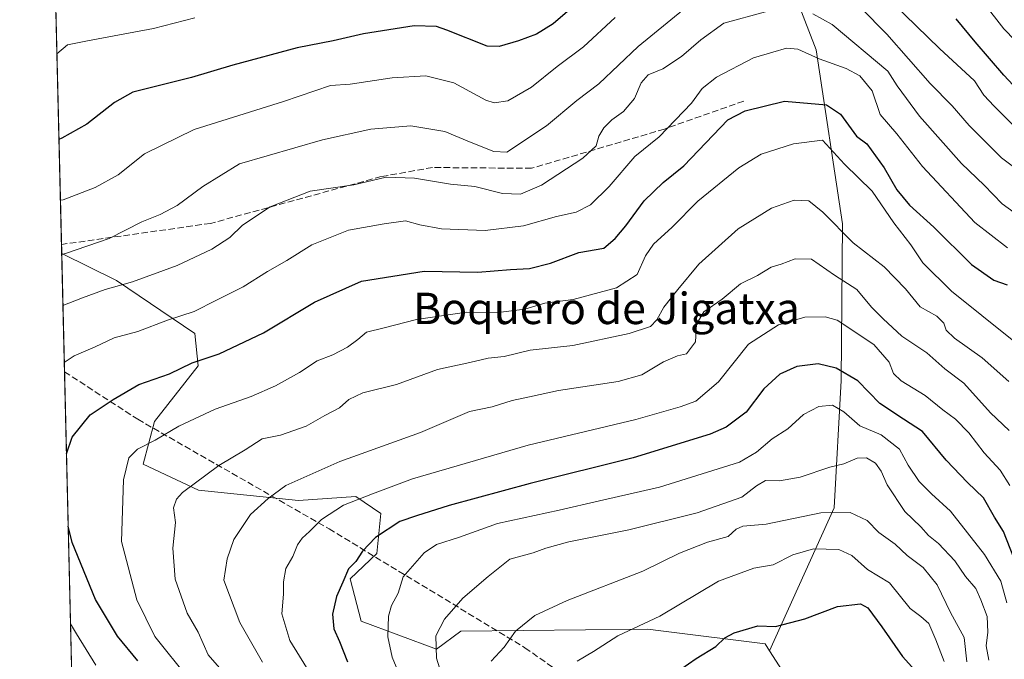
# Model space of a CAD drawing. Units: metres. Extents: x 665439 to 668897, y 4730413 to 4732809.
# Drawn here: x 665439 to 665690, y 4732177 to 4732340 of the extents above; entities that cross this region are included whole.
import ezdxf
from ezdxf.enums import TextEntityAlignment as Align

# ---------------------------------------------------------------- set-up
doc = ezdxf.new("R2010")
doc.units = ezdxf.units.M
doc.header["$MEASUREMENT"] = 0
doc.linetypes.add('DGN Style 3', pattern=[2.307223458686699, 1.648016756204785, -0.6592067024819142])
for name, color, linetype, lineweight in [('Arbolado forestal CxS', 92, 'Continuous', 0), ('Comarca CxS', 21, 'Continuous', 0), ('Comunidad Autónoma CxS', 142, 'Continuous', 0), ('Curva de nivel maestra', 30, 'Continuous', 30), ('Curva de nivel normal', 30, 'Continuous', 0), ('Municipio CxS', 4, 'Continuous', 0), ('Provincia CxS', 1, 'Continuous', 0), ('Senda', 7, 'DGN Style 3', 0), ('Texto cartográfico', 7, 'Continuous', 0)]:
    doc.layers.add(name, color=color, linetype=linetype, lineweight=lineweight)
doc.styles.add('Style-Arial', font='txt')

msp = doc.modelspace()

# ---------------------------------------------------------------- linework, layer by layer
at = {"layer": 'Arbolado forestal CxS', "color": 92, "linetype": 'Continuous', "lineweight": 0, "extrusion": (-0.006307172472443579, 0.2627008778920271, 0.9648567087035056), "elevation": 1239660.602359366, "flags": 128}
msp.add_lwpolyline([(-778842.5939545691, -4549062.310551311), (-778842.5939545691, -4549256.152786992)], dxfattribs=at)
at = {"layer": 'Arbolado forestal CxS', "color": 92, "linetype": 'Continuous', "lineweight": 0, "extrusion": (-0.007879048196754562, 0.3284060280432313, 0.9445037857755688), "elevation": 1549535.526708282, "flags": 128}
msp.add_lwpolyline([(-778761.7240266931, -4453062.976645049), (-778761.7240266933, -4453065.453048962)], dxfattribs=at)
at = {"layer": 'Arbolado forestal CxS', "color": 92, "linetype": 'Continuous', "lineweight": 0, "extrusion": (-0.008144455589500124, 0.3392442190766944, 0.9406630787195777), "elevation": 1600645.546614296, "flags": 128}
msp.add_lwpolyline([(-778836.4515723311, -4434902.87299032), (-778836.4515723311, -4434934.910583586)], dxfattribs=at)
at = {"layer": 'Arbolado forestal CxS', "color": 92, "linetype": 'Continuous', "lineweight": 0, "extrusion": (0.00513332544285206, -0.2138109479175235, 0.9768615702956628), "elevation": -1007688.055103101, "flags": 128}
msp.add_lwpolyline([(778841.4676228146, 4605830.566866656), (778841.4676228146, 4605972.929682222)], dxfattribs=at)
at = {"layer": 'Arbolado forestal CxS', "color": 92, "linetype": 'Continuous', "lineweight": 0}
for points in [[(665629.4697000004, 4732365.511499999, 702.8983000000007), (665642.3132999997, 4732332.1437, 718.7170000000042), (665649.0579000004, 4732287.8333, 735.5133999999962), (665648.7156999996, 4732247.804099999, 750.4989999999963), (665646.9275000002, 4732215.3639, 763.4815999999992), (665630.4205, 4732178.922900001, 775.2357000000048), (665629.3125, 4732180.6479, 774.592499999999), (665602.7389000002, 4732183.9727, 769.7581999999966), (665599.3699000003, 4732184.3937, 769.1828999999999), (665551.7396999998, 4732183.914899999, 760.3705000000047), (665545.4935, 4732179.3213, 758.9588999999978), (665526.2708999999, 4732186.494700001, 751.6377000000067), (665523.4811000006, 4732197.229699999, 749.2388000000064), (665530.3179000001, 4732203.7413, 749.7986999999994), (665531.3520999998, 4732213.9301, 746.2076999999991), (665524.9001000002, 4732218.226100001, 743.3150000000023), (665510.3123000005, 4732217.249500001, 740.7801000000036), (665484.8437000001, 4732219.829100001, 734.531099999993), (665470.7138999999, 4732226.486500001, 729.8534000000074), (665473.6381000001, 4732237.3541, 727.5148000000045), (665484.7418999998, 4732251.589500001, 723.998900000006), (665483.9161, 4732259.828500001, 721.297200000001), (665463.9102999996, 4732273.3367, 713.257500000007), (665449.9527000004, 4732280.201300001, 708.6202000000048), (665445.4074999997, 4732469.515799999, 656.8695000000008)], [(665647.6249000002, 4732420.2937, 674.8760000000038), (665645.3299000004, 4732421.149900001, 675.1524999999965), (665634.5809000004, 4732418.993100001, 679.2125999999989), (665628.2599, 4732390.2589, 691.8220000000001), (665629.4697000004, 4732365.511499999, 702.8983000000007), (665642.3132999997, 4732332.1437, 718.7170000000042), (665649.0579000004, 4732287.8333, 735.5133999999962), (665648.7156999996, 4732247.804099999, 750.4989999999963), (665646.9275000002, 4732215.3639, 763.4815999999992), (665630.4205, 4732178.922900001, 775.2357000000048)], [(665647.6249000002, 4732420.2937, 674.8760000000038), (665645.3299000004, 4732421.149900001, 675.1524999999965), (665634.5809000004, 4732418.993100001, 679.2125999999989), (665628.2599, 4732390.2589, 691.8220000000001), (665629.4697000004, 4732365.511499999, 702.8983000000007), (665642.3132999997, 4732332.1437, 718.7170000000042), (665649.0579000004, 4732287.8333, 735.5133999999962), (665648.7156999996, 4732247.804099999, 750.4989999999963), (665646.9275000002, 4732215.3639, 763.4815999999992), (665630.4205, 4732178.922900001, 775.2357000000048)], [(665701.5349000003, 4732079.425899999, 805.795499999993), (665664.7587000001, 4732131.2919, 791.0810999999959), (665645.7880999995, 4732154.988100001, 785.7502999999998), (665630.4205, 4732178.922900001, 775.2357000000048), (665646.9275000002, 4732215.3639, 763.4815999999992), (665648.7156999996, 4732247.804099999, 750.4989999999963), (665649.0579000004, 4732287.8333, 735.5133999999962), (665642.3132999997, 4732332.1437, 718.7170000000042), (665629.4697000004, 4732365.511499999, 702.8983000000007)], [(665454.0138999998, 4732111.044700001, 689.0443999999989), (665449.9527000004, 4732280.201300001, 708.6202000000048), (665463.9102999996, 4732273.3367, 713.257500000007), (665483.9161, 4732259.828500001, 721.297200000001), (665484.7418999998, 4732251.589500001, 723.998900000006), (665473.6381000001, 4732237.3541, 727.5148000000045), (665470.7138999999, 4732226.486500001, 729.8534000000074), (665484.8437000001, 4732219.829100001, 734.531099999993), (665510.3123000005, 4732217.249500001, 740.7801000000036), (665524.9001000002, 4732218.226100001, 743.3150000000023), (665531.3520999998, 4732213.9301, 746.2076999999991), (665530.3179000001, 4732203.7413, 749.7986999999994), (665523.4811000006, 4732197.229699999, 749.2388000000064), (665526.2708999999, 4732186.494700001, 751.6377000000067), (665545.4935, 4732179.3213, 758.9588999999978), (665551.7396999998, 4732183.914899999, 760.3705000000047), (665599.3699000003, 4732184.3937, 769.1828999999999), (665602.7389000002, 4732183.9727, 769.7581999999966), (665629.3125, 4732180.6479, 774.592499999999), (665630.4205, 4732178.922900001, 775.2357000000048), (665645.7880999995, 4732154.988100001, 785.7502999999998)], [(665449.9527000004, 4732280.201300001, 708.6202000000048), (665463.9102999996, 4732273.3367, 713.257500000007), (665483.9161, 4732259.828500001, 721.297200000001), (665484.7418999998, 4732251.589500001, 723.998900000006), (665473.6381000001, 4732237.3541, 727.5148000000045), (665470.7138999999, 4732226.486500001, 729.8534000000074), (665484.8437000001, 4732219.829100001, 734.531099999993), (665510.3123000005, 4732217.249500001, 740.7801000000036), (665524.9001000002, 4732218.226100001, 743.3150000000023), (665531.3520999998, 4732213.9301, 746.2076999999991), (665530.3179000001, 4732203.7413, 749.7986999999994), (665523.4811000006, 4732197.229699999, 749.2388000000064), (665526.2708999999, 4732186.494700001, 751.6377000000067), (665545.4935, 4732179.3213, 758.9588999999978), (665551.7396999998, 4732183.914899999, 760.3705000000047), (665599.3699000003, 4732184.3937, 769.1828999999999), (665602.7389000002, 4732183.9727, 769.7581999999966), (665629.3125, 4732180.6479, 774.592499999999), (665630.4205, 4732178.922900001, 775.2357000000048)], [(665449.9527000004, 4732280.201300001, 708.6202000000048), (665463.9102999996, 4732273.3367, 713.257500000007), (665483.9161, 4732259.828500001, 721.297200000001), (665484.7418999998, 4732251.589500001, 723.998900000006), (665473.6381000001, 4732237.3541, 727.5148000000045), (665470.7138999999, 4732226.486500001, 729.8534000000074), (665484.8437000001, 4732219.829100001, 734.531099999993), (665510.3123000005, 4732217.249500001, 740.7801000000036), (665524.9001000002, 4732218.226100001, 743.3150000000023), (665531.3520999998, 4732213.9301, 746.2076999999991), (665530.3179000001, 4732203.7413, 749.7986999999994), (665523.4811000006, 4732197.229699999, 749.2388000000064), (665526.2708999999, 4732186.494700001, 751.6377000000067), (665545.4935, 4732179.3213, 758.9588999999978), (665551.7396999998, 4732183.914899999, 760.3705000000047), (665599.3699000003, 4732184.3937, 769.1828999999999), (665602.7389000002, 4732183.9727, 769.7581999999966), (665629.3125, 4732180.6479, 774.592499999999), (665630.4205, 4732178.922900001, 775.2357000000048)], [(665630.4205, 4732178.922900001, 775.2357000000048), (665645.7880999995, 4732154.988100001, 785.7502999999998), (665664.7587000001, 4732131.2919, 791.0810999999959), (665701.5349000003, 4732079.425899999, 805.795499999993), (665749.6199000003, 4732032.907299999, 823.3151999999974), (665785.1860999997, 4732005.788100001, 823.8067000000011), (665796.0588999996, 4731993.459899999, 829.6766999999965)], [(665630.4205, 4732178.922900001, 775.2357000000048), (665645.7880999995, 4732154.988100001, 785.7502999999998), (665664.7587000001, 4732131.2919, 791.0810999999959), (665701.5349000003, 4732079.425899999, 805.795499999993), (665749.6199000003, 4732032.907299999, 823.3151999999974), (665785.1860999997, 4732005.788100001, 823.8067000000011), (665796.0588999996, 4731993.459899999, 829.6766999999965)]]:
    msp.add_polyline3d(points, dxfattribs=at)
at = {"layer": 'Comarca CxS', "color": 21, "linetype": 'Continuous', "lineweight": 0, "flags": 128}
msp.add_lwpolyline([(665474.993, 4731237.2357), (665469.2490999993, 4731476.479699999), (665439.2400012519, 4732726.399982663), (668849.0755868028, 4732808.876312815)], dxfattribs=at)
at = {"layer": 'Comunidad Autónoma CxS', "color": 142, "linetype": 'Continuous', "lineweight": 0, "flags": 128}
msp.add_lwpolyline([(665474.993, 4731237.2357), (665469.2490999993, 4731476.479699999), (665439.2400012519, 4732726.399982663), (668849.0755868028, 4732808.876312815)], dxfattribs=at)
at = {"layer": 'Curva de nivel maestra', "color": 30, "linetype": 'Continuous', "lineweight": 30, "flags": 128}
for points, elevation in [([(665744.0899999999, 4732346.280099999), (665746.7599999999, 4732338.610099999), (665748.4199999999, 4732332.280099999), (665749.1500000004, 4732326.5601), (665749.0599999997, 4732321.380100001), (665749.9199999999, 4732314.220100001), (665749.2999999998, 4732303.950099999), (665745.1399999997, 4732287.5101), (665742.7800000003, 4732282.300100001), (665739.2599999999, 4732282.4801), (665736.2199999997, 4732282.300100001), (665731.0300000003, 4732285.420100001), (665726.5499999998, 4732291.440099999), (665723.2800000003, 4732297.9101), (665717.9000000004, 4732305.4001), (665714.3600000005, 4732308.210100001), (665708.9299999997, 4732310.780099999), (665702.4699999997, 4732315.550100001), (665694.8799999999, 4732320.640100001), (665690.1200000001, 4732325.6801), (665682.8600000005, 4732334.1801), (665678.0300000003, 4732340.0801)], 700.0000000000001), ([(665580.6799999997, 4732343.450099999), (665575.2199999997, 4732338.770099999), (665571.0199999996, 4732336.1501), (665566.4000000004, 4732334.4801), (665561.5099999999, 4732333.050100001), (665558.4000000004, 4732333.110099999), (665548.1600000003, 4732337.1801), (665545.5199999996, 4732338.090100001), (665539.7800000003, 4732338.280099999), (665526.8899999997, 4732336.2401), (665519.1699999999, 4732334.460100001), (665509.9800000006, 4732332.720100001), (665493.6200000001, 4732328.270099999), (665483.0700000003, 4732325.0801), (665468.0700000003, 4732321.4001), (665463.4199999999, 4732318.7501), (665456.3899999997, 4732313.210100001), (665450.0199999996, 4732309.670100001), (665449.2534999996, 4732309.3235)], 700.0000000000001), ([(665451.1777999997, 4732229.173000001), (665452.6500000004, 4732233.4101), (665457.2400000002, 4732239.0601), (665463.0700000003, 4732242.9801), (665469.5800000001, 4732246.840100001), (665477.4600000001, 4732249.5601), (665483.25, 4732252.350099999), (665490.0700000003, 4732254.6801), (665501.4000000004, 4732260.030099999), (665514.4000000004, 4732267.800100001), (665526.4000000004, 4732273.1801), (665542.4000000004, 4732275.700099999), (665556.0700000003, 4732275.4301), (665564.4000000004, 4732276.130100001), (665569.2400000002, 4732276.4101), (665574.5499999998, 4732277.7501), (665581.7800000003, 4732280.4801), (665588.2000000002, 4732281.620100001), (665591.0999999996, 4732284.030099999), (665593.79, 4732287.270099999), (665598.4199999999, 4732293.630100001), (665603.2699999996, 4732298.360099999), (665608.5999999996, 4732302.630100001), (665619.8099999997, 4732314.280099999), (665624.2000000002, 4732316.600099999), (665634.2100000001, 4732319.100099999), (665644.9000000004, 4732318.120100001), (665648.4800000006, 4732315.800100001), (665652.5800000001, 4732310.190099999), (665655.2400000002, 4732308.2301), (665659.6500000004, 4732302.120100001), (665662.9000000004, 4732296.460100001), (665666.1200000001, 4732292.5601), (665672.2999999998, 4732286.960100001), (665681.8899999997, 4732277.420100001), (665687.6200000001, 4732273.420100001), (665691.0300000003, 4732272.2501)], 725.0000000000001), ([(665693.6500000004, 4732200.220100001), (665690.0899999999, 4732209.290100001), (665687.8099999997, 4732212.9801), (665684.9900000002, 4732217.9101), (665680.8600000005, 4732221.800100001), (665675.4699999997, 4732227.540100001), (665669.4299999997, 4732234.870100001), (665664.5700000003, 4732237.9901), (665658.5099999999, 4732241.970100001), (665652.9199999999, 4732247.720100001), (665647.4100000003, 4732251.020099999), (665642.7800000003, 4732252.050100001), (665637.4100000003, 4732251.370100001), (665633.04, 4732249.4801), (665628.9699999997, 4732245.720100001), (665624.4299999997, 4732239.7301), (665619.3200000003, 4732235.9801), (665615.2999999998, 4732234.1501), (665595.6500000004, 4732228.140100001), (665569.3600000005, 4732221.5701), (665548.7599999999, 4732215.9801), (665540.3799999999, 4732213.3301), (665536.1799999997, 4732211.870100001), (665529.9600000001, 4732207.800100001), (665526.6299999999, 4732204.3201), (665524.9299999997, 4732201.640100001), (665523.0800000001, 4732199.790100001), (665521.6500000004, 4732196.4101), (665519.9699999997, 4732192.7401), (665519.0300000003, 4732188.2301), (665519.3499999996, 4732184.520099999), (665520.7699999996, 4732181.3101), (665522.8300000001, 4732176.050100001)], 749.9999999999999), ([(665451.6222999999, 4732210.661400001), (665451.6222999999, 4732210.661599999)], 725), ([(665469.4000000004, 4732176.380100001), (665464.2100000001, 4732182.610099999), (665458.5999999996, 4732191.9801), (665452.6200000001, 4732206.5101), (665451.6222999999, 4732210.661400001)], 725), ([(665601.9699999997, 4732170.1801), (665611.7300000006, 4732176.9001), (665616.7300000006, 4732179.960100001), (665619.0599999997, 4732182.1801), (665621.3600000005, 4732183.4901), (665627.4199999999, 4732185.2401), (665631.9600000001, 4732185.140100001), (665639.4500000002, 4732187.040100001), (665647.75, 4732190.170100001), (665653.6200000001, 4732190.880100001), (665655.4500000002, 4732189.8301), (665659.0800000001, 4732185.020099999), (665664.3300000001, 4732177.4801), (665667.4199999999, 4732173.9901)], 775)]:
    msp.add_lwpolyline(points, dxfattribs=dict(at, elevation=elevation))
at = {"layer": 'Curva de nivel normal', "color": 30, "linetype": 'Continuous', "lineweight": 0, "flags": 128}
for points, elevation in [([(665693.5300000003, 4732311.970100001), (665687.6699999999, 4732317.8301), (665685.0599999997, 4732320.600099999), (665682.6900000004, 4732324.3101), (665673.7300000006, 4732332.540100001), (665653.0999999996, 4732352.6601)], 705), ([(665612.6200000001, 4732345.950099999), (665596.9199999999, 4732333.0001), (665586.8600000005, 4732323.540100001), (665581.2800000003, 4732319.220100001), (665573.5800000001, 4732312.770099999), (665563.4000000004, 4732306.0801), (665560.1500000004, 4732306.210100001), (665553.9299999997, 4732308.720100001), (665547.6699999999, 4732311.370100001), (665538.9500000002, 4732312.770099999), (665528.7400000002, 4732311.9001), (665516.4699999997, 4732309.220100001), (665495.3200000003, 4732303.110099999), (665485.9500000002, 4732297.280099999), (665479.4000000004, 4732292.4901), (665475.0700000003, 4732290.200099999), (665470.4000000004, 4732288.340100001), (665462.0700000003, 4732284.020099999), (665450.8899999997, 4732280.190099999), (665449.9585999995, 4732279.954100001)], 710), ([(665736.5800000001, 4732343.4101), (665739.2599999999, 4732335.360099999), (665740.6500000004, 4732327.340100001), (665741.9400000004, 4732318.840100001), (665741.9600000001, 4732312.950099999), (665741.2199999997, 4732310.280099999), (665738.8399999999, 4732307.8101), (665733.7400000002, 4732304.3201), (665730.5899999999, 4732304.0101), (665727.4199999999, 4732306.360099999), (665721.7800000003, 4732312.030099999), (665717.4100000003, 4732316.2301), (665710.8399999999, 4732319.870100001), (665705.1200000001, 4732324.0101), (665698.9400000004, 4732328.5001), (665690.1900000004, 4732337.540100001), (665685.0599999997, 4732344.090100001)], 695), ([(665450.2708999999, 4732266.948200001), (665455.2599999999, 4732268.9101), (665461.0599999997, 4732271.0601), (665467.9800000006, 4732272.970100001), (665479.3700000001, 4732277.200099999), (665488.2599999999, 4732281.360099999), (665492.7999999998, 4732284.300100001), (665496.0099999999, 4732287.440099999), (665503.1100000005, 4732292.1501), (665513.3300000001, 4732296.110099999), (665524.4000000004, 4732297.7601), (665532.7000000002, 4732299.6801), (665539.9199999999, 4732299.440099999), (665549.0899999999, 4732297.880100001), (665555.2800000003, 4732297.280099999), (665562.3200000003, 4732295.530099999), (665566.9600000001, 4732295.370100001), (665572.2800000003, 4732297.690099999), (665582.8300000001, 4732304.5101), (665586.2000000002, 4732307.7301), (665586.8600000005, 4732310.1601), (665588.1600000003, 4732312.280099999), (665590.1799999997, 4732314.280099999), (665593.2000000002, 4732316.4801), (665596, 4732319.7301), (665597.7300000006, 4732323.7301), (665599.5099999999, 4732325.7601), (665603.2100000001, 4732327.360099999), (665608, 4732330.470100001), (665612.8799999999, 4732334.720100001), (665618.7300000006, 4732339.0101), (665629.4199999999, 4732341.870100001)], 715), ([(665641.4400000004, 4732341.3201), (665646.4100000003, 4732338.630100001), (665660.54, 4732326.7601), (665662.9800000006, 4732323.020099999), (665668.6200000001, 4732315.2601), (665679.3899999997, 4732303.200099999), (665685.1399999997, 4732297.670100001), (665689.7400000002, 4732292.920100001), (665695.2599999999, 4732288.920100001)], 715), ([(665699.7199999997, 4732297.0101), (665689.5199999996, 4732304.670100001), (665681.29, 4732312.880100001), (665676.9500000002, 4732317.9001), (665671.3600000005, 4732323.610099999), (665660.3399999999, 4732336.1801), (665653.7300000006, 4732342.870100001)], 710), ([(665483.9199999999, 4732340.360099999), (665473.3399999999, 4732337.590100001), (665461.9699999997, 4732335.5101), (665456.5599999997, 4732334.440099999), (665451.4000000004, 4732333.450099999), (665448.7300000006, 4732331.1272)], 695), ([(665591.0599999997, 4732340.380100001), (665582.9900000002, 4732332.950099999), (665576.2599999999, 4732327.950099999), (665569.6900000004, 4732322.6801), (665563.7300000006, 4732319.1801), (665560.2000000002, 4732318.6801), (665558.0899999999, 4732319.300100001), (665549.9199999999, 4732323.720100001), (665542.79, 4732325.540100001), (665534.1699999999, 4732325.020099999), (665523.4600000001, 4732323.450099999), (665518.4900000002, 4732323.090100001), (665506.5199999996, 4732319.020099999), (665483.7100000001, 4732311.860099999), (665471.0700000003, 4732305.630100001), (665464.3200000003, 4732300.3301), (665458.5099999999, 4732297.050100001), (665450.3600000005, 4732293.9301), (665449.6262999997, 4732293.797700001)], 705), ([(665691.0499999998, 4732281.640100001), (665682.7599999999, 4732288.1501), (665669.4100000003, 4732302.450099999), (665662.9000000004, 4732310.720100001), (665658.6399999997, 4732315.6801), (665656.5599999997, 4732321.700099999), (665653.4000000004, 4732325.520099999), (665649.9900000002, 4732327.390100001), (665643.0999999996, 4732329.9001), (665637.6500000004, 4732332.360099999), (665634.7300000006, 4732332.5801), (665631.2199999997, 4732331.590100001), (665626.3700000001, 4732330.130100001), (665616.8700000001, 4732325.210100001), (665613.2100000001, 4732322.300100001), (665610.5499999998, 4732318.610099999), (665602.29, 4732309.950099999), (665596.0999999996, 4732304.960100001), (665589.5599999997, 4732297.3301), (665584.7699999996, 4732292.6801), (665581.1399999997, 4732290.780099999), (665576.0899999999, 4732289.640100001), (665567.7199999997, 4732287.2601), (665557.9000000004, 4732286.110099999), (665546.7400000002, 4732286.4801), (665541.2199999997, 4732287.5601), (665537.5999999996, 4732288.5801), (665532.2000000002, 4732287.770099999), (665523.0700000003, 4732286.1601), (665513.7400000002, 4732282.460100001), (665507.3600000005, 4732278.4301), (665502.4400000004, 4732275.600099999), (665496.2000000002, 4732271.7501), (665489.4100000003, 4732268.3201), (665483.7100000001, 4732265.470100001), (665476.9000000004, 4732263.220100001), (665469.4000000004, 4732260.3101), (665463.3399999999, 4732258.7401), (665458.4900000002, 4732256.450099999), (665453.1100000005, 4732254.090100001), (665450.6196, 4732252.421499999)], 720), ([(665482.2800000003, 4732171.8301), (665473.7300000006, 4732182.550100001), (665469.0700000003, 4732191.860099999), (665465.1900000004, 4732206.7601), (665465.7400000002, 4732222.5001), (665467.0899999999, 4732228.090100001), (665469.2999999998, 4732230.290100001), (665473.7599999999, 4732232.590100001), (665479.8399999999, 4732236.2301), (665489.0700000003, 4732240.5001), (665498.2400000002, 4732243.800100001), (665504.4299999997, 4732246.5101), (665510.5800000001, 4732249.9101), (665515.0700000003, 4732252.880100001), (665519.0700000003, 4732254.350099999), (665522.8399999999, 4732256.300100001), (665525.4800000006, 4732258.3301), (665527.6200000001, 4732260.210100001), (665532.1900000004, 4732261.300100001), (665540.4500000002, 4732263.440099999), (665553.1299999999, 4732265.3101), (665561.25, 4732265.210100001), (665568.0099999999, 4732266.0001), (665573.1200000001, 4732267.590100001), (665580.3499999996, 4732268.5001), (665591.4000000004, 4732271.440099999), (665596.6900000004, 4732274.840100001), (665598.7599999999, 4732279.610099999), (665600.8200000003, 4732282.610099999), (665605.6200000001, 4732286.950099999), (665612.1500000004, 4732293.610099999), (665622.5999999996, 4732302.120100001), (665628.3200000003, 4732305.600099999), (665636.54, 4732308.200099999), (665643.9100000003, 4732309.130100001), (665649.5, 4732303.020099999), (665656.5700000003, 4732296.120100001), (665662.0800000001, 4732288.0701), (665666.4400000004, 4732282.440099999), (665669.54, 4732277.850099999), (665676.7999999998, 4732270.590100001), (665692.2400000002, 4732258.2501)], 730), ([(665493.0499999998, 4732171.270099999), (665487.2999999998, 4732177.860099999), (665484.7800000003, 4732183.670100001), (665481.9800000006, 4732188.530099999), (665478.9199999999, 4732197.140100001), (665478.2800000003, 4732205.120100001), (665478.9400000004, 4732211.620100001), (665478.4600000001, 4732215.340100001), (665479.1799999997, 4732217.610099999), (665480.7599999999, 4732219.280099999), (665490.0300000003, 4732226.1601), (665496.7400000002, 4732230.190099999), (665501.0700000003, 4732232.970100001), (665505.7100000001, 4732233.9101), (665512.2800000003, 4732236.1801), (665517.04, 4732238.920100001), (665520.7400000002, 4732240.870100001), (665523.1399999997, 4732243.0001), (665526.6900000004, 4732244.710100001), (665535.3200000003, 4732246.860099999), (665545.75, 4732250.670100001), (665554.0099999999, 4732252.4001), (665558.6399999997, 4732253.5601), (665562.7800000003, 4732253.9901), (665569.3799999999, 4732255.590100001), (665580.25, 4732256.790100001), (665594.6100000005, 4732259.8301), (665600.0700000003, 4732261.620100001), (665601.7100000001, 4732263.280099999), (665603.5, 4732266.540100001), (665607.0599999997, 4732271.020099999), (665612.3899999997, 4732277.520099999), (665622.4500000002, 4732286.5001), (665630.9500000002, 4732291.8101), (665636.6799999997, 4732293.840100001), (665640.4100000003, 4732293.630100001), (665644.0199999996, 4732290.8101), (665651.7599999999, 4732282.920100001), (665659.6699999999, 4732276.800100001), (665665.04, 4732271.2601), (665668.8099999997, 4732266.590100001), (665673.0700000003, 4732264.2401), (665674.8700000001, 4732262.4801), (665675.4100000003, 4732260.670100001), (665677.54, 4732258.620100001), (665684.5899999999, 4732253.5801), (665691.3899999997, 4732247.5701)], 735), ([(665691.5499999998, 4732235.110099999), (665686.7199999997, 4732239.610099999), (665679.9500000002, 4732247.1801), (665675.1100000005, 4732250.8101), (665670.5, 4732254.9301), (665664.1600000003, 4732259.1801), (665659.3600000005, 4732263.5801), (665656.4199999999, 4732266.5101), (665652.6399999997, 4732271.0101), (665646.9400000004, 4732274.700099999), (665641.0999999996, 4732278.790100001), (665636.9900000002, 4732278.9101), (665633.3899999997, 4732277.550100001), (665630.7999999998, 4732276.7501), (665627.3700000001, 4732274.5801), (665623.04, 4732272.4901), (665618.3399999999, 4732268.590100001), (665613.6799999997, 4732265.370100001), (665611.7999999998, 4732262.190099999), (665611.5300000003, 4732257.720100001), (665609.2699999996, 4732254.670100001), (665606.9500000002, 4732254.130100001), (665603.3399999999, 4732252.620100001), (665597.8799999999, 4732249.270099999), (665591.8600000005, 4732247.620100001), (665576.5899999999, 4732245.290100001), (665569.2000000002, 4732243.6601), (665564.7999999998, 4732242.780099999), (665559.6799999997, 4732241.1601), (665553.8899999997, 4732239.9101), (665541.4199999999, 4732234.540100001), (665520.8200000003, 4732227.1601), (665507.0700000003, 4732221.0601), (665502.5700000003, 4732217.7301), (665498.0599999997, 4732213.6501), (665493.7999999998, 4732207.290100001), (665492.1600000003, 4732202.370100001), (665491.2599999999, 4732196.880100001), (665495.3399999999, 4732186.0801), (665501.1799999997, 4732176.040100001)], 740), ([(665514.1200000001, 4732171.7401), (665508.1200000001, 4732181.5101), (665506.0899999999, 4732188.300100001), (665506.4699999997, 4732193.380100001), (665506.4699999997, 4732196.520099999), (665507.1100000005, 4732199.870100001), (665508.8600000005, 4732202.920100001), (665510.0700000003, 4732205.9301), (665511.2400000002, 4732207.640100001), (665513.1699999999, 4732209.350099999), (665516.2000000002, 4732212.420100001), (665521.8200000003, 4732216.030099999), (665529.1500000004, 4732218.9301), (665539.4299999997, 4732222.7601), (665568.8600000005, 4732231.3101), (665596.3399999999, 4732237.880100001), (665607.6100000005, 4732241.110099999), (665611.5899999999, 4732242.550100001), (665617.3899999997, 4732247.520099999), (665625.0599999997, 4732257.0801), (665632.7300000006, 4732262.0101), (665639.3899999997, 4732264.0001), (665644.5700000003, 4732264.110099999), (665647.6200000001, 4732263.2401), (665657, 4732257.050100001), (665660.8899999997, 4732252.550100001), (665662.0099999999, 4732249.600099999), (665664, 4732247.720100001), (665670.0899999999, 4732244.030099999), (665674.5999999996, 4732240.360099999), (665677.8600000005, 4732238.0001), (665681.1900000004, 4732234.470100001), (665685.1699999999, 4732229.370100001), (665689.2400000002, 4732224.940099999), (665691.7199999997, 4732221.0601)], 745), ([(665539.29, 4732164.940099999), (665534.2199999997, 4732177.2401), (665533.1100000005, 4732182.470100001), (665533.2699999996, 4732187.7401), (665534.0700000003, 4732190.470100001), (665535.7199999997, 4732193.5701), (665536.9699999997, 4732197.780099999), (665542.3499999996, 4732203.9301), (665545.5099999999, 4732206.020099999), (665551.3700000001, 4732207.850099999), (665561.0700000003, 4732211.380100001), (665576.7400000002, 4732214.7301), (665587.0599999997, 4732217.170100001), (665602.3899999997, 4732220.610099999), (665622.7300000006, 4732227.020099999), (665627.0599999997, 4732229.590100001), (665631.0599999997, 4732232.940099999), (665635.0599999997, 4732235.530099999), (665639.0599999997, 4732239.210100001), (665642.9900000002, 4732241.220100001), (665646.4400000004, 4732241.540100001), (665649.3700000001, 4732239.840100001), (665653.4000000004, 4732236.280099999), (665658.9100000003, 4732233.960100001), (665663.5099999999, 4732230.3201), (665665.7300000006, 4732226.220100001), (665668.5599999997, 4732222.0701), (665671.6699999999, 4732218.9001), (665676.5899999999, 4732214.4901), (665685.2400000002, 4732203.4801), (665689.4000000004, 4732196.630100001), (665690.9400000004, 4732191.1501)], 755), ([(665548.4500000002, 4732167.4001), (665545.4900000002, 4732177.040100001), (665545.3399999999, 4732182.700099999), (665547.5199999996, 4732186.9301), (665552.2000000002, 4732192.300100001), (665558.6399999997, 4732197.880100001), (665564.2100000001, 4732202.300100001), (665570.1900000004, 4732203.920100001), (665573.4000000004, 4732205.120100001), (665579.2800000003, 4732206.700099999), (665594.5700000003, 4732209.790100001), (665611.9400000004, 4732214.0701), (665623.3899999997, 4732218.0601), (665627.0599999997, 4732221.0101), (665629.3499999996, 4732222.350099999), (665632.9600000001, 4732222.2601), (665638.25, 4732223.1601), (665645.7800000003, 4732225.710100001), (665649.3899999997, 4732226.5601), (665652.7400000002, 4732228.0001), (665655.1799999997, 4732228.090100001), (665657.4199999999, 4732226.7401), (665658.9000000004, 4732224.7501), (665660.4100000003, 4732221.2501), (665664.9000000004, 4732214.4101), (665668.9699999997, 4732210.4901), (665670.9699999997, 4732208.290100001), (665673.5, 4732206.300100001), (665677.6399999997, 4732201.8301), (665680.3499999996, 4732197.8201), (665683.0199999996, 4732194.780099999), (665684.2599999999, 4732191.9101), (665685.9199999999, 4732187.670100001), (665686.0999999996, 4732183.630100001), (665685.6299999999, 4732180.1601), (665686.3099999997, 4732176.540100001)], 760), ([(665559.4600000001, 4732176.2601), (665562.7199999997, 4732179.8101), (665565.6900000004, 4732183.880100001), (665570.5499999998, 4732187.9101), (665578.79, 4732191.7401), (665598.1200000001, 4732199.2401), (665607.4900000002, 4732203.770099999), (665614.6399999997, 4732206.620100001), (665619.8600000005, 4732208.0701), (665621.9100000003, 4732209.960100001), (665623.5700000003, 4732210.6801), (665629.5899999999, 4732211.2401), (665643.5199999996, 4732214.120100001), (665650.9400000004, 4732214.210100001), (665655.2699999996, 4732212.120100001), (665658.3099999997, 4732209.100099999), (665662.4199999999, 4732206.140100001), (665665.4900000002, 4732203.2401), (665669.5599999997, 4732200.130100001), (665673.1200000001, 4732195.690099999), (665676.5599999997, 4732188.640100001), (665680.04, 4732182.290100001), (665680.6799999997, 4732176.0701)], 765.0000000000001), ([(665581.3600000005, 4732176.280099999), (665585.5700000003, 4732178.7501), (665591.7800000003, 4732182.7301), (665602.4299999997, 4732187.7401), (665617.4000000004, 4732196.6601), (665626.3899999997, 4732200.020099999), (665631.3099999997, 4732200.8201), (665636.3799999999, 4732203.4001), (665641.6399999997, 4732204.870100001), (665648.0599999997, 4732204.7401), (665651.3899999997, 4732203.170100001), (665655.3899999997, 4732199.610099999), (665661.0300000003, 4732196.200099999), (665666.2699999996, 4732189.7301), (665669.0300000003, 4732187.630100001), (665670.9900000002, 4732185.8301), (665672.8300000001, 4732181.7401), (665674.9699999997, 4732176.200099999)], 770), ([(665452.2200999996, 4732185.7622), (665453.7199999997, 4732183.2501), (665458.6699999999, 4732175.2601)], 720)]:
    msp.add_lwpolyline(points, dxfattribs=dict(at, elevation=elevation))
at = {"layer": 'Municipio CxS', "color": 4, "linetype": 'Continuous', "lineweight": 0, "flags": 128}
msp.add_lwpolyline([(665474.993, 4731237.2357), (665469.2490999993, 4731476.479699999), (665439.2400012519, 4732726.399982663), (668849.0755868028, 4732808.876312815)], dxfattribs=at)
at = {"layer": 'Provincia CxS', "color": 1, "linetype": 'Continuous', "lineweight": 0, "flags": 128}
msp.add_lwpolyline([(665474.993, 4731237.2357), (665469.2490999993, 4731476.479699999), (665439.2400012519, 4732726.399982663), (668849.0755868028, 4732808.876312815)], dxfattribs=at)
at = {"layer": 'Senda', "color": 7, "linetype": 'DGN Style 3', "lineweight": 0}
for points in [[(665623.8400999998, 4732319.090100001, 731.1827000000048), (665603.6300999997, 4732311.970100001, 722.9174000000058), (665569.7401000002, 4732301.960100001, 716.4624000000041), (665544.5201000003, 4732302.1601, 717.9146999999939), (665531.4301000005, 4732299.850099999, 722.0271999999969), (665487.9200999998, 4732287.9101, 719.951199999996), (665449.9001000002, 4732282.540100001, 709.3567000000039), (665449.8964999998, 4732282.5397, 709.3561999999947)], [(665450.676, 4732250.0734, 725.4130000000005), (665450.6801000005, 4732250.0701, 725.4150999999983), (665469.3400999998, 4732237.940099999, 731.7679999999964), (665518.1101000002, 4732210.0001, 753.9472999999998), (665568.0601000005, 4732179.6801, 768.7639999999956), (665632.2901, 4732134.5001, 799.4376000000047), (665661.4301000005, 4732104.770099999, 807.3086999999941), (665683.4301000005, 4732061.370100001, 814.3389000000025), (665702.4600999998, 4732028.6801, 828.8087999999989), (665730.4200999998, 4731998.950099999, 842.6514000000025), (665754.8000999996, 4731973.9801, 857.5050000000047), (665776.8000999996, 4731940.690099999, 864.9671999999991), (665794.4401000004, 4731926.270099999, 869.1299)]]:
    msp.add_polyline3d(points, dxfattribs=at)

# ---------------------------------------------------------------- texts
at = {"layer": 'Texto cartográfico', "color": 7, "linetype": 'Continuous', "lineweight": 0, "style": 'Style-Arial'}
msp.add_text('Boquero de Jigatxa', height=8, dxfattribs=at).set_placement((665588.858142683, 4732266.23015), align=Align.MIDDLE_CENTER)

doc.saveas('drawing.dxf')
